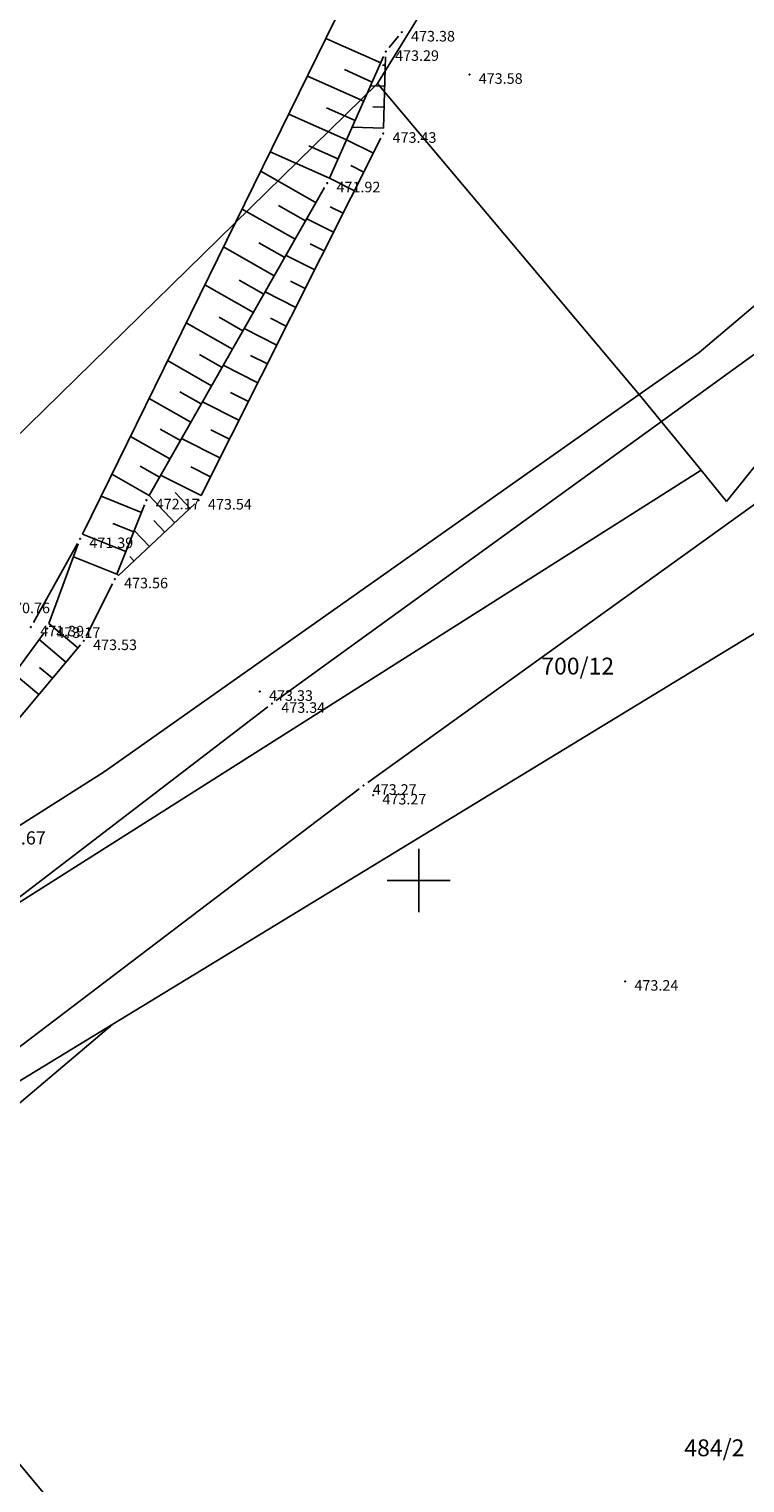
# Model space of a CAD drawing. Extents: x 433498 to 437849, y 117877 to 121510.
# Drawn here: x 434082 to 434115, y 119021 to 119090 of the extents above; entities that cross this region are included whole.
import ezdxf

# ---------------------------------------------------------------- set-up
doc = ezdxf.new("R2010")
doc.units = 0
doc.header["$LTSCALE"] = 0.25
for name, color, linetype in [('10_DETTOCKE', 24, 'Continuous'), ('10_KRIZI', 7, 'Continuous'), ('10_NASIPI', 7, 'Continuous'), ('10_POVEZAVE', 7, 'Continuous'), ('10_VISDT', 24, 'Continuous'), ('GN_DUSAN_10_VISDT2010', 24, 'Continuous'), ('KRIZI', 7, 'Continuous'), ('MEJE_GRAFIČNE', 6, 'Continuous'), ('MEJE_UREJENE', 202, 'Continuous'), ('PARCELNE ŠTEVILKE', 6, 'Continuous')]:
    doc.layers.add(name, color=color, linetype=linetype)
doc.styles.add('ROMS015', font='ROMANS.SHX')
doc.styles.get("Standard").update_dxf_attribs({"font": 'simplexy.shx', "width": 0.75})
doc.linetypes.add('ZID', pattern='A,6,[2,pk_lin.shx,S=0.5,R=0,X=0,Y=0],7', length=13)

# ---------------------------------------------------------------- blocks, each defined once
blk = doc.blocks.new('PK_DT')
blk.add_circle((0, 0), 0.05)
at = {"color": 3, "flags": 1}
blk.add_attdef('PR_PROF', (1.24, -3.18), '', height=1.2, dxfattribs=at)
at = {"color": 5, "flags": 1}
blk.add_attdef('SIMBOL_PP', (1.27, -5.14), '', height=1.2, dxfattribs=at)
at = {"layer": 'GN_DUSAN_10_VISDT2010'}
blk.add_attdef('VISINA', (1.1, -1.1), '', height=1.25, dxfattribs=at)
blk = doc.blocks.new('PI_CROSS')
at = {"layer": 'KRIZI'}
for p, q in [((0, -3), (0, 3)), ((-3, 0), (3, 0))]:
    blk.add_line(p, q, dxfattribs=at)

msp = doc.modelspace()

# ---------------------------------------------------------------- linework, layer by layer
at = {"layer": '10_NASIPI'}
for p, q in [((434098.203, 119088.819), (434095.599, 119089.979)), ((434097.39, 119086.992), (434094.717, 119088.183)), ((434097.797, 119087.906), (434096.477, 119088.493)), ((434098.42, 119088.708), (434098.289, 119088.713)), ((434098.389, 119087.709), (434097.718, 119087.73)), ((434096.576, 119085.165), (434093.835, 119086.386)), ((434096.983, 119086.079), (434095.629, 119086.682)), ((434098.359, 119086.709), (434097.818, 119086.726)), ((434098.328, 119085.71), (434096.839, 119085.756)), ((434096.169, 119084.252), (434094.781, 119084.87)), ((434097.85, 119084.526), (434096.577, 119085.167)), ((434095.762, 119083.338), (434092.953, 119084.59)), ((434095.128, 119082.177), (434092.503, 119083.674)), ((434096.951, 119082.74), (434095.762, 119083.338)), ((434097.401, 119083.633), (434096.785, 119083.943)), ((434094.633, 119081.308), (434093.347, 119082.041)), ((434096.414, 119081.673), (434095.803, 119081.98)), ((434094.138, 119080.44), (434091.619, 119081.875)), ((434095.965, 119080.779), (434094.696, 119081.418)), ((434093.147, 119078.702), (434090.736, 119080.077)), ((434093.642, 119079.571), (434092.41, 119080.273)), ((434095.515, 119079.886), (434094.858, 119080.217)), ((434095.066, 119078.993), (434093.704, 119079.678)), ((434092.652, 119077.833), (434091.473, 119078.505)), ((434092.157, 119076.965), (434089.852, 119078.278)), ((434094.167, 119077.206), (434092.712, 119077.939)), ((434094.617, 119078.1), (434093.912, 119078.454)), ((434091.166, 119075.227), (434088.969, 119076.48)), ((434091.661, 119076.096), (434090.536, 119076.737)), ((434093.718, 119076.313), (434092.967, 119076.691)), ((434093.268, 119075.42), (434091.72, 119076.199)), ((434090.175, 119073.49), (434088.086, 119074.681)), ((434090.671, 119074.358), (434089.599, 119074.969)), ((434092.369, 119073.633), (434090.728, 119074.459)), ((434092.819, 119074.526), (434092.021, 119074.928)), ((434089.68, 119072.621), (434088.662, 119073.201)), ((434091.92, 119072.74), (434091.076, 119073.164)), ((434089.185, 119071.752), (434087.202, 119072.882)), ((434091.47, 119071.847), (434089.736, 119072.719)), ((434088.194, 119070.015), (434086.319, 119071.084)), ((434088.69, 119070.883), (434087.725, 119071.433)), ((434090.571, 119070.06), (434088.744, 119070.979)), ((434091.021, 119070.953), (434090.13, 119071.401)), ((434087.699, 119069.146), (434086.788, 119069.665)), ((434090.122, 119069.167), (434089.185, 119069.638)), ((434087.204, 119068.277), (434085.436, 119069.285)), ((434089.672, 119068.273), (434087.752, 119069.239)), ((434086.846, 119067.476), (434084.924, 119068.245)), ((434088.422, 119066.981), (434087.204, 119068.277)), ((434089.151, 119067.666), (434088.436, 119068.426)), ((434086.475, 119066.548), (434085.479, 119066.946)), ((434087.948, 119066.536), (434087.43, 119067.087)), ((434086.104, 119065.619), (434084.04, 119066.444)), ((434087.22, 119065.851), (434086.502, 119066.615)), ((434085.673, 119064.542), (434083.617, 119065.365)), ((434086.491, 119065.166), (434086.292, 119065.378)), ((434085.762, 119064.481), (434085.682, 119064.566)), ((434083.83, 119061.045), (434082.456, 119062.195)), ((434083.261, 119060.365), (434081.984, 119061.434)), ((434082.62, 119059.598), (434082.005, 119060.112)), ((434081.978, 119058.831), (434080.798, 119059.818))]:
    msp.add_line(p, q, dxfattribs=at)
at = {"layer": '10_POVEZAVE', "linetype": 'Continuous'}
for p, q in [((434096.04, 119090.876), (434084.04, 119066.444)), ((434098.599, 119089.543), (434099.041, 119090.077)), ((434095.762, 119083.338), (434098.338, 119089.122)), ((434098.328, 119085.71), (434098.432, 119089.1)), ((434089.672, 119068.273), (434098.208, 119085.237)), ((434087.204, 119068.277), (434095.536, 119082.893)), ((434117.358, 119076.023), (434093.242, 119058.547)), ((434097.583, 119054.656), (434121.597, 119071.934)), ((434085.673, 119064.542), (434086.987, 119067.828)), ((434085.762, 119064.481), (434089.378, 119067.879)), ((434083.809, 119066.002), (434081.721, 119062.248)), ((434084.222, 119061.603), (434085.468, 119064.087)), ((434066.58, 119040.422), (434083.95, 119061.188)), ((434092.842, 119058.248), (434067.818, 119039.062)), ((434071.439, 119034.801), (434097.181, 119054.359))]:
    msp.add_line(p, q, dxfattribs=at)
at = {"layer": '10_POVEZAVE', "linetype": 'ZID', "ltscale": 0.7}
for p, q in [((434082.456, 119062.195), (434083.844, 119065.985)), ((434066.568, 119040.432), (434082.222, 119061.758))]:
    msp.add_line(p, q, dxfattribs=at)
at = {"layer": 'MEJE_GRAFIČNE'}
for points in [[(434128.13, 119136.72), (434098.05, 119087.84), (434077.7, 119067.93), (434044.12, 119022.28)], [(434110.47, 119073.07), (434098.05, 119087.84)], [(434113.4, 119069.48), (434110.47, 119073.07)], [(434130.05, 118963.51), (434072.67, 119032.34)]]:
    msp.add_lwpolyline(points, dxfattribs=at)
at = {"layer": 'MEJE_UREJENE'}
for points in [[(434114.61, 119068), (434152.8, 119115.45)], [(434142.77, 119104.45), (434125.7, 119085.54), (434113.31, 119075.07), (434110.47, 119073.07)], [(434110.47, 119073.07), (434085.08, 119055.16)], [(434066.46, 119039.71), (434113.4, 119069.48)], [(434113.4, 119069.48), (434114.61, 119068)], [(434070.96, 119034.34), (434085.48, 119043.18), (434118.5, 119063.3)], [(434085.08, 119055.16), (434072.15, 119046.96), (434044.12, 119022.28)], [(434072.67, 119032.34), (434085.48, 119043.18)]]:
    msp.add_lwpolyline(points, dxfattribs=at)

# ---------------------------------------------------------------- block references
at = {"layer": '10_DETTOCKE'}
ref = msp.add_blockref('PK_DT', (434099.2, 119090.27, 473.38), dxfattribs=dict(at, xscale=0.4, yscale=0.4, zscale=0.4))
ref.add_attrib('VISINA', '473.38', (434099.64, 119089.83, 473.38), dxfattribs={"layer": '10_VISDT', "height": 0.5})
ref = msp.add_blockref('PK_DT', (434098.44, 119089.35, 473.29), dxfattribs=dict(at, xscale=0.4, yscale=0.4, zscale=0.4))
ref.add_attrib('VISINA', '473.29', (434098.88, 119088.91, 473.29), dxfattribs={"layer": '10_VISDT', "height": 0.5})
ref = msp.add_blockref('PK_DT', (434102.41, 119088.26, 473.58), dxfattribs=dict(at, xscale=0.4, yscale=0.4, zscale=0.4))
ref.add_attrib('VISINA', '473.58', (434102.85, 119087.82, 473.58), dxfattribs={"layer": '10_VISDT', "height": 0.5})
ref = msp.add_blockref('PK_DT', (434098.32, 119085.46, 473.43), dxfattribs=dict(at, xscale=0.4, yscale=0.4, zscale=0.4))
ref.add_attrib('VISINA', '473.43', (434098.76, 119085.02, 473.43), dxfattribs={"layer": '10_VISDT', "height": 0.5})
ref = msp.add_blockref('PK_DT', (434095.66, 119083.11), dxfattribs=dict(at, xscale=0.4, yscale=0.4, zscale=0.4))
ref.add_attrib('VISINA', '471.92', (434096.1, 119082.67), dxfattribs={"layer": '10_VISDT', "height": 0.5})
ref = msp.add_blockref('PK_DT', (434087.08, 119068.06), dxfattribs=dict(at, xscale=0.4, yscale=0.4, zscale=0.4))
ref.add_attrib('VISINA', '472.17', (434087.52, 119067.62), dxfattribs={"layer": '10_VISDT', "height": 0.5})
ref = msp.add_blockref('PK_DT', (434089.56, 119068.05, 473.54), dxfattribs=dict(at, xscale=0.4, yscale=0.4, zscale=0.4))
ref.add_attrib('VISINA', '473.54', (434090, 119067.61, 473.54), dxfattribs={"layer": '10_VISDT', "height": 0.5})
ref = msp.add_blockref('PK_DT', (434083.93, 119066.22), dxfattribs=dict(at, xscale=0.4, yscale=0.4, zscale=0.4))
ref.add_attrib('VISINA', '471.39', (434084.37, 119065.78), dxfattribs={"layer": '10_VISDT', "height": 0.5})
ref = msp.add_blockref('PK_DT', (434085.58, 119064.31, 473.56), dxfattribs=dict(at, xscale=0.4, yscale=0.4, zscale=0.4))
ref.add_attrib('VISINA', '473.56', (434086.02, 119063.87, 473.56), dxfattribs={"layer": '10_VISDT', "height": 0.5})
ref = msp.add_blockref('PK_DT', (434079.98, 119063.13), dxfattribs=dict(at, xscale=0.4, yscale=0.4, zscale=0.4))
ref.add_attrib('VISINA', '470.76', (434080.42, 119062.69), dxfattribs={"layer": '10_VISDT', "height": 0.5})
ref = msp.add_blockref('PK_DT', (434081.6, 119062.03), dxfattribs=dict(at, xscale=0.4, yscale=0.4, zscale=0.4))
ref.add_attrib('VISINA', '471.39', (434082.04, 119061.59), dxfattribs={"layer": '10_VISDT', "height": 0.5})
ref = msp.add_blockref('PK_DT', (434082.37, 119061.96), dxfattribs=dict(at, xscale=0.4, yscale=0.4, zscale=0.4))
ref.add_attrib('VISINA', '473.17', (434082.81, 119061.52), dxfattribs={"layer": '10_VISDT', "height": 0.5})
ref = msp.add_blockref('PK_DT', (434084.11, 119061.38, 473.53), dxfattribs=dict(at, xscale=0.4, yscale=0.4, zscale=0.4))
ref.add_attrib('VISINA', '473.53', (434084.55, 119060.94, 473.53), dxfattribs={"layer": '10_VISDT', "height": 0.5})
ref = msp.add_blockref('PK_DT', (434092.46, 119058.97, 473.33), dxfattribs=dict(at, xscale=0.4, yscale=0.4, zscale=0.4))
ref.add_attrib('VISINA', '473.33', (434092.9, 119058.53, 473.33), dxfattribs={"layer": '10_VISDT', "height": 0.5})
ref = msp.add_blockref('PK_DT', (434093.04, 119058.4, 473.34), dxfattribs=dict(at, xscale=0.4, yscale=0.4, zscale=0.4))
ref.add_attrib('VISINA', '473.34', (434093.48, 119057.96, 473.34), dxfattribs={"layer": '10_VISDT', "height": 0.5})
ref = msp.add_blockref('PK_DT', (434097.38, 119054.51, 473.27), dxfattribs=dict(at, xscale=0.4, yscale=0.4, zscale=0.4))
ref.add_attrib('VISINA', '473.27', (434097.82, 119054.07, 473.27), dxfattribs={"layer": '10_VISDT', "height": 0.5})
ref = msp.add_blockref('PK_DT', (434097.84, 119054.05, 473.27), dxfattribs=dict(at, xscale=0.4, yscale=0.4, zscale=0.4))
ref.add_attrib('VISINA', '473.27', (434098.28, 119053.61, 473.27), dxfattribs={"layer": '10_VISDT', "height": 0.5})
ref = msp.add_blockref('PK_DT', (434079.15, 119052.26, 473.67), dxfattribs=dict(at, xscale=0.5, yscale=0.5, zscale=0.5))
ref.add_attrib('VISINA', '473.67', (434079.7, 119051.71, 473.67), dxfattribs={"layer": '10_VISDT', "height": 0.625})
ref = msp.add_blockref('PK_DT', (434109.8, 119045.21, 473.24), dxfattribs=dict(at, xscale=0.4, yscale=0.4, zscale=0.4))
ref.add_attrib('VISINA', '473.24', (434110.24, 119044.77, 473.24), dxfattribs={"layer": '10_VISDT', "height": 0.5})
at = {"layer": '10_KRIZI', "xscale": 0.5, "yscale": 0.5, "zscale": 0.5}
msp.add_blockref('PI_CROSS', (434100, 119050), dxfattribs=at)

# ---------------------------------------------------------------- texts
at = {"layer": 'PARCELNE ŠTEVILKE', "style": 'ROMS015', "oblique": 20}
for s, p in [('700/12', (434105.819, 119059.779)), ('484/2', (434112.607, 119022.67))]:
    msp.add_text(s, height=0.8, dxfattribs=at).set_placement(p)

doc.saveas('drawing.dxf')
